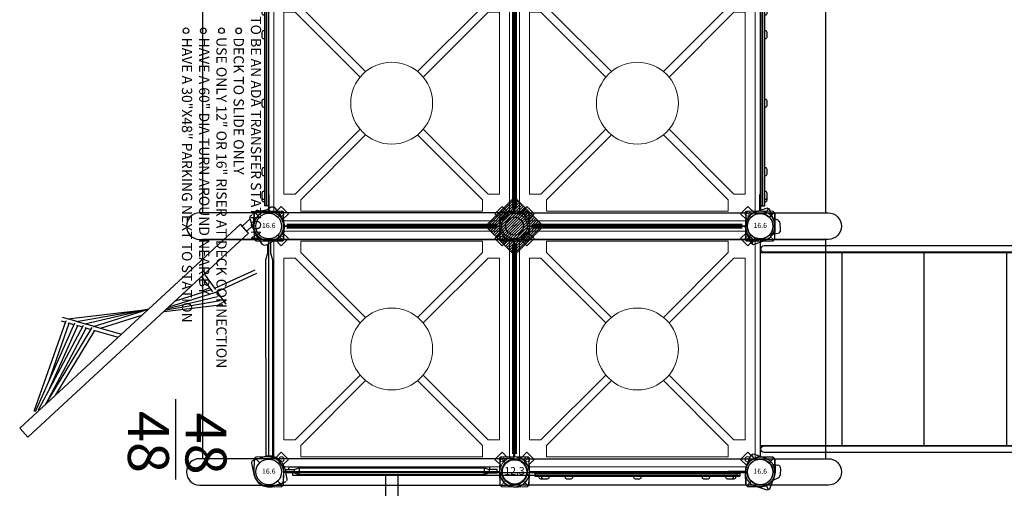
# Model space of a CAD drawing. Extents: x 5115 to 5775, y -5573 to -5101.
# Drawn here: x 5307 to 5499, y -5415 to -5324 of the extents above; entities that cross this region are included whole.
import ezdxf
from ezdxf.enums import TextEntityAlignment as Align

# ---------------------------------------------------------------- set-up
doc = ezdxf.new("R2010")
doc.units = 0
doc.header["$MEASUREMENT"] = 0
doc.layers.get('0').update_dxf_attribs({"color": 5, "linetype": 'CONTINUOUS'})
doc.layers.get('DEFPOINTS').update_dxf_attribs({"linetype": 'CONTINUOUS'})
for name, color, linetype in [('2D_ARCH', 1, 'CONTINUOUS'), ('2D_CLIMBER', 250, 'CONTINUOUS'), ('2D_COMPONENT', 250, 'CONTINUOUS'), ('2D_KB_STL_FRAME', 182, 'CONTINUOUS'), ('2D_KB_STL_MESH', 150, 'CONTINUOUS'), ('2D_KBACCENT', 250, 'CONTINUOUS'), ('2D_KBDECK', 250, 'CONTINUOUS'), ('2D_KBHWBG', 3, 'CONTINUOUS'), ('2D_KBPOST', 250, 'CONTINUOUS'), ('2D_KBVINYL', 1, 'CONTINUOUS'), ('2D_PBPOST', 5, 'CONTINUOUS'), ('2D_RED', 4, 'CONTINUOUS'), ('2D_WHITE', 4, 'CONTINUOUS'), ('MESSAGES', 154, 'CONTINUOUS'), ('PHASE-1', 6, 'CONTINUOUS'), ('TXT-HT', 7, 'CONTINUOUS')]:
    doc.layers.add(name, color=color, linetype=linetype)
doc.styles.add('ARIAL', font='arialbd.ttf')
doc.styles.add('BLOUTLINE', font='outline.shx')
doc.styles.add('SIMPLEX', font='SIMPLEX.shx')

# ---------------------------------------------------------------- blocks, each defined once
blk = doc.blocks.new('KBBARN01')
at = {"layer": '2D_KBPOST'}
for points, elevation in [([(0.69, -2.9), (2.46, -2.88), (2.82, -2.53), (2.91, -0.09), (2.91, 0.04), (2.73, 1.01), (2.7, 1.09), (2.67, 1.15), (2.11, 1.99), (2.08, 2.03), (2.02, 2.09), (1.2, 2.65), (1.06, 2.71), (0.08, 2.91), (-2.48, 2.88), (-2.83, 2.53), (-2.91, 0.1), (-2.9, -0.05), (-2.73, -1.04), (-2.68, -1.16), (-2.29, -1.74), (-2.08, -2.04), (-1.96, -2.13), (-1.2, -2.65), (-1.08, -2.7), (-0.09, -2.91), (0.04, -2.9)], 0.01), ([(-2.65, 2.7), (-1.75, 1.78)], -0.03), ([(95.31, -2.9), (93.54, -2.88), (93.18, -2.53), (93.09, -0.09), (93.09, 0.04), (93.27, 1.01), (93.3, 1.09), (93.33, 1.15), (93.89, 1.99), (93.92, 2.03), (93.98, 2.09), (94.8, 2.65), (94.94, 2.71), (95.92, 2.91), (98.48, 2.88), (98.83, 2.53), (98.91, 0.1), (98.9, -0.05), (98.73, -1.04), (98.68, -1.16), (98.29, -1.74), (98.08, -2.04), (97.96, -2.13), (97.2, -2.65), (97.08, -2.7), (96.09, -2.91), (95.96, -2.9)], 0.01), ([(98.65, 2.7), (97.75, 1.78)], -0.03), ([(1.75, -1.79), (2.64, -2.7)], 0.01), ([(94.25, -1.79), (93.36, -2.7)], 0.01), ([(0.04, -2.9), (0.69, -2.9)], -0.03), ([(95.96, -2.9), (95.31, -2.9)], -0.03)]:
    blk.add_lwpolyline(points, dxfattribs=dict(at, elevation=elevation))
for points in [[(2.89, -0.03), (6.19, -0.03), (6.19, -0.15), (2.89, -0.15)], [(93.11, -0.03), (89.81, -0.03), (89.81, -0.15), (93.11, -0.15)]]:
    blk.add_lwpolyline(points, dxfattribs=at)
for centre in [(0, 0, 0.01), (96, 0, 0.01)]:
    blk.add_circle(centre, 2.5, dxfattribs=at)
at = {"layer": '2D_RED'}
for p, q in [((91.52, -0.18), (4.62, -0.18)), ((91.52, -0.69), (4.62, -0.69))]:
    blk.add_line(p, q, dxfattribs=at)
at = {"layer": '2D_WHITE'}
for p, q in [((4.62, -0.24), (4.62, -0.63)), ((91.52, -0.24), (91.52, -0.63))]:
    blk.add_line(p, q, dxfattribs=at)
blk = doc.blocks.new('KBSQVD04')
at = {"layer": '2D_KBPOST', "elevation": -2}
for points in [[(-2.91, -0.07), (-2.85, -2.5), (-2.5, -2.85), (-0.07, -2.91, 0.114868), (1.22, -2.64), (2.42, -3.83), (3.83, -2.42), (2.64, -1.22, 0.114868), (2.91, 0.07), (2.85, 2.5), (2.5, 2.85), (0.07, 2.91, 0.427891)], [(47.93, 2.91), (45.5, 2.85), (45.15, 2.5), (45.09, 0.07, 0.114868), (45.36, -1.22), (44.17, -2.42), (45.58, -3.83), (46.78, -2.64, 0.114868), (48.07, -2.91), (50.5, -2.85), (50.85, -2.5), (50.91, -0.07, 0.427891)], [(0.07, -50.91), (2.5, -50.85), (2.85, -50.5), (2.91, -48.07, 0.114868), (2.64, -46.78), (3.83, -45.58), (2.42, -44.17), (1.22, -45.36, 0.114868), (-0.07, -45.09), (-2.5, -45.15), (-2.85, -45.5), (-2.91, -47.93, 0.427891)], [(50.91, -47.93), (50.85, -45.5), (50.5, -45.15), (48.07, -45.09, 0.114868), (46.78, -45.36), (45.58, -44.17), (44.17, -45.58), (45.36, -46.78, 0.114868), (45.09, -48.07), (45.15, -50.5), (45.5, -50.85), (47.93, -50.91, 0.427891)]]:
    blk.add_lwpolyline(points, format="xyb", close=True, dxfattribs=at)
at = {"layer": '2D_KBPOST', "const_width": 0.125, "elevation": -2}
for points in [[(2.67, 2.67), (1.77, 1.77)], [(45.33, 2.67), (46.23, 1.77)], [(-2.67, -2.67), (-1.77, -1.77)], [(50.67, -2.67), (49.77, -1.77)], [(-2.67, -45.33), (-1.77, -46.23)], [(50.67, -45.33), (49.77, -46.23)], [(2.67, -50.67), (1.77, -49.77)], [(45.33, -50.67), (46.23, -49.77)]]:
    blk.add_lwpolyline(points, dxfattribs=at)
at = {"layer": '2D_KBPOST'}
for centre in [(0, 0, -2), (48, 0, -2), (0, -48, -2), (48, -48, -2)]:
    blk.add_circle(centre, 2.5, dxfattribs=at)
at = {"layer": '2D_KBVINYL'}
for p, q in [((2.91, 0, -2), (45.09, 0, -2)), ((0, -45.09, -2), (0, -2.91, -2)), ((48, -2.91, -2), (48, -45.09, -2)), ((45.09, -48, -2), (2.91, -48, -2))]:
    blk.add_line(p, q, dxfattribs=at)
at = {"layer": '2D_KBVINYL', "lineweight": 15}
blk.add_lwpolyline([(45.3, -1, 0.218452), (47, -2.7), (47, -45.3, 0.218452), (45.3, -47), (2.7, -47, 0.218452), (1, -45.3), (1, -2.7, 0.218452), (2.7, -1)], format="xyb", close=True, dxfattribs=at)
for points in [[(6.25, -2.94), (41.75, -2.94), (41.75, -5.15), (29.08, -17.82)], [(18.92, -17.82), (6.25, -5.15), (6.25, -2.94)], [(2.94, -41.75), (2.94, -6.25), (5.15, -6.25), (17.82, -18.92)], [(45.06, -6.25), (45.06, -41.75), (42.85, -41.75), (30.18, -29.08)], [(30.18, -18.92), (42.85, -6.25), (45.06, -6.25)], [(17.82, -29.08), (5.15, -41.75), (2.94, -41.75)], [(41.75, -45.06), (6.25, -45.06), (6.25, -42.85), (18.92, -30.18)], [(29.08, -30.18), (41.75, -42.85), (41.75, -45.06)]]:
    blk.add_lwpolyline(points, dxfattribs=at)
for centre, radius in [((2.47, -2.47), 0.5), ((45.53, -2.47), 0.5), ((24, -24, -2), 8), ((2.47, -45.53), 0.5), ((45.53, -45.53), 0.5)]:
    blk.add_circle(centre, radius, dxfattribs=at)
at = {"layer": 'TXT-HT', "style": 'SIMPLEX', "flags": 8}
blk.add_attdef('LTHT', text='', height=5, dxfattribs=at).set_placement((24.32, -26.55, -2), align=Align.CENTER)
blk = doc.blocks.new('KBBARN00')
at = {"layer": '2D_KBACCENT'}
for points, elevation in [([(4.78, -0.86), (4.78, -1.03, 0.414214), (5.08, -1.33), (5.98, -1.33)], -1.97), ([(9.87, -0.86), (9.87, -1.03, 0.414214), (10.17, -1.33), (11.07, -1.33, 0.414214), (11.37, -1.03), (11.37, -0.86)], 0.49), ([(36.63, -0.86), (36.63, -1.03, 0.414214), (36.93, -1.33), (37.83, -1.33, 0.414214), (38.13, -1.03), (38.13, -0.86)], 0.49)]:
    blk.add_lwpolyline(points, format="xyb", dxfattribs=dict(at, elevation=elevation))
for points in [[(5.26, -0.86), (5.26, -1.03, 0.414214), (5.56, -1.33), (6.46, -1.33, 0.414214), (6.76, -1.03), (6.76, -0.86)], [(23.25, -0.86), (23.25, -1.03, 0.414214), (23.55, -1.33), (24.45, -1.33, 0.414214), (24.75, -1.03), (24.75, -0.86)], [(41.24, -0.86), (41.24, -1.03, 0.414214), (41.54, -1.33), (42.44, -1.33, 0.414214), (42.74, -1.03), (42.74, -0.86)], [(42.02, -1.33), (42.92, -1.33, 0.414214), (43.22, -1.03), (43.22, -0.86)]]:
    blk.add_lwpolyline(points, format="xyb", dxfattribs=at)
at = {"layer": '2D_KBPOST'}
for p, q in [((44, -0.02), (4, -0.02)), ((4, -0.02), (4, -0.36)), ((44, -0.36), (4, -0.36)), ((44, -0.36), (44, -0.02))]:
    blk.add_line(p, q, dxfattribs=at)
for points, elevation in [([(0.69, -2.9), (2.46, -2.88), (2.82, -2.53), (2.91, -0.09), (2.91, 0.04), (2.73, 1.01), (2.7, 1.09), (2.67, 1.15), (2.11, 1.99), (2.08, 2.03), (2.02, 2.09), (1.2, 2.65), (1.06, 2.71), (0.08, 2.91), (-2.48, 2.88), (-2.83, 2.53), (-2.91, 0.1), (-2.9, -0.05), (-2.73, -1.04), (-2.68, -1.16), (-2.29, -1.74), (-2.08, -2.04), (-1.96, -2.13), (-1.2, -2.65), (-1.08, -2.7), (-0.09, -2.91), (0.04, -2.9)], 0.01), ([(-2.65, 2.7), (-1.75, 1.78)], -0.03), ([(47.31, -2.9), (45.54, -2.88), (45.18, -2.53), (45.09, -0.09), (45.09, 0.04), (45.27, 1.01), (45.3, 1.09), (45.33, 1.15), (45.89, 1.99), (45.92, 2.03), (45.98, 2.09), (46.8, 2.65), (46.94, 2.71), (47.92, 2.91), (50.48, 2.88), (50.83, 2.53), (50.91, 0.1), (50.9, -0.05), (50.73, -1.04), (50.68, -1.16), (50.29, -1.74), (50.08, -2.04), (49.96, -2.13), (49.2, -2.65), (49.08, -2.7), (48.09, -2.91), (47.96, -2.9)], 0.01), ([(50.65, 2.7), (49.75, 1.78)], -0.03), ([(1.75, -1.79), (2.64, -2.7)], 0.01), ([(46.25, -1.79), (45.36, -2.7)], 0.01), ([(0.04, -2.9), (0.69, -2.9)], -0.03), ([(47.96, -2.9), (47.31, -2.9)], -0.03)]:
    blk.add_lwpolyline(points, dxfattribs=dict(at, elevation=elevation))
for points in [[(2.89, 0.1), (6.19, 0.1), (6.19, -0.02), (2.89, -0.02)], [(45.11, 0.1), (41.81, 0.1), (41.81, -0.02), (45.11, -0.02)]]:
    blk.add_lwpolyline(points, dxfattribs=at)
for centre in [(0, 0, 0.01), (48, 0, 0.01)]:
    blk.add_circle(centre, 2.5, dxfattribs=at)
at = {"layer": '2D_RED'}
for p, q in [((3.98, -0.11), (3.98, -0.17)), ((4, -0.11), (3.98, -0.11)), ((3.98, -0.8), (3.98, -0.86)), ((3.98, -0.86), (43.82, -0.86)), ((43.82, -0.86), (44.02, -0.86)), ((44, -0.11), (44.02, -0.11)), ((44.02, -0.11), (44.02, -0.17)), ((44.02, -0.8), (44.02, -0.86))]:
    blk.add_line(p, q, dxfattribs=at)
at = {"layer": '2D_WHITE'}
for p, q in [((3.98, -0.17), (4, -0.17)), ((4, -0.17), (3.98, -0.17)), ((3.98, -0.17), (3.98, -0.8)), ((4.18, -0.8), (3.98, -0.8)), ((3.98, -0.8), (43.82, -0.8)), ((3.98, -0.8), (4.18, -0.8)), ((43.82, -0.8), (24.45, -0.8)), ((44.02, -0.8), (43.82, -0.8)), ((43.82, -0.8), (44.02, -0.8)), ((44, -0.17), (44.02, -0.17)), ((44.02, -0.17), (44.02, -0.8))]:
    blk.add_line(p, q, dxfattribs=at)
blk = doc.blocks.new('KBSDRF01')
at = {"layer": '2D_KB_STL_FRAME'}
for points in [[(-12.96, -45.43), (-12.96, -45.43), (-13.51, -45.43, 1), (-13.51, -50.59)], [(108.74, -45.43), (108.74, -45.43), (109.29, -45.43, -1), (109.29, -50.59)], [(-13.51, -50.59), (47.89, -50.59, 1)], [(109.29, -50.59), (47.89, -50.59, -1)]]:
    blk.add_lwpolyline(points, format="xyb", dxfattribs=at)
for points in [[(47.89, -45.43), (-12.96, -45.43)], [(47.89, -45.43), (108.74, -45.43)]]:
    blk.add_lwpolyline(points, dxfattribs=at)
at = {"layer": '2D_KB_STL_MESH'}
for points in [[(47.89, -2.61), (-12.74, -2.61), (-12.96, -2.61), (-12.96, -2.72), (-12.96, -45.43)], [(47.89, -45.43), (47.89, -2.61)], [(47.89, -2.61), (108.52, -2.61), (108.74, -2.61), (108.74, -2.72), (108.74, -45.43)]]:
    blk.add_lwpolyline(points, dxfattribs=at)
blk = doc.blocks.new('KB48DS00')
at = {"layer": '2D_KBACCENT'}
blk.add_lwpolyline([(3.81, -79.26), (3.81, -0.66, -0.941186), (5.12, -0.67), (5.12, -79.25, -0.941186), (3.81, -79.26)], format="xyb", dxfattribs=at)
blk.add_lwpolyline([(44.22, -79.25, -0.941186), (42.91, -79.26), (42.91, -0.66, -0.941186), (44.22, -0.67)], format="xyb", close=True, dxfattribs=at)
at = {"layer": '2D_KBPOST'}
for p, q in [((1.06, 2.69, -0.03), (3.32, 1.81, -0.03)), ((-3.53, -1.39, -0.03), (-2.75, 0.91, -0.03)), ((2.27, 1.04, -0.03), (3.43, 1.58, -0.03)), ((3.53, 1.35, -0.03), (2.75, -0.95, -0.03)), ((3.32, 1.81, -0.03), (3.53, 1.35, -0.03)), ((45.73, 1.04, -0.03), (44.57, 1.58, -0.03)), ((-3.32, -1.84, -0.03), (-3.53, -1.39, -0.03)), ((-2.27, -1.08, -0.03), (-3.43, -1.62, -0.03)), ((-1.06, -2.73, -0.03), (-3.32, -1.84, -0.03)), ((50.27, -1.08, -0.03), (51.43, -1.62, -0.03)), ((-1.11, -3.59, -0.03), (-1.67, -2.49, -0.03)), ((1.54, -2.48, -0.03), (1.36, -3.52, -0.03)), ((0.69, -4.03, -0.03), (-0.62, -3.92, -0.03)), ((46.49, -77.58, -0.13), (46.68, -76.54, -0.13)), ((47.35, -76.02, -0.13), (48.66, -76.14, -0.13)), ((49.15, -76.47, -0.13), (49.71, -77.57, -0.13)), ((-2.23, -78.98, -0.13), (-3.39, -78.44, -0.13)), ((49.09, -77.33, -0.13), (51.36, -78.21, -0.13)), ((50.3, -78.98, -0.13), (51.46, -78.44, -0.13)), ((51.57, -78.67, -0.13), (50.79, -80.97, -0.13)), ((51.36, -78.21, -0.13), (51.57, -78.67, -0.13)), ((44.5, -81.41, -0.13), (45.28, -79.11, -0.13)), ((2.3, -81.09, -0.13), (3.46, -81.64, -0.13)), ((44.72, -81.86, -0.13), (44.5, -81.41, -0.13)), ((45.77, -81.09, -0.13), (44.61, -81.64, -0.13)), ((46.98, -82.74, -0.13), (44.72, -81.86, -0.13))]:
    blk.add_line(p, q, dxfattribs=at)
for points, elevation in [([(51.53, -1.39), (50.75, 0.91, 0.427891), (46.94, 2.69), (44.68, 1.81), (44.47, 1.35), (45.25, -0.95, 0.427948), (49.06, -2.73), (51.32, -1.84)], -0.03), ([(-3.5, -78.67), (-2.72, -80.97, 0.427891), (1.09, -82.74), (3.36, -81.86), (3.57, -81.41), (2.79, -79.11, 0.427948), (-1.02, -77.33), (-3.28, -78.21)], -0.13)]:
    blk.add_lwpolyline(points, format="xyb", close=True, dxfattribs=dict(at, elevation=elevation))
for points, elevation in [([(46.46, -2.48), (46.64, -3.52, 0.388879), (47.31, -4.03), (48.62, -3.92, 0.258618), (49.11, -3.59), (49.67, -2.49)], -0.03), ([(1.58, -77.58), (1.4, -76.54, 0.388879), (0.73, -76.02), (-0.58, -76.14, 0.258618), (-1.07, -76.47), (-1.63, -77.57)], -0.13)]:
    blk.add_lwpolyline(points, format="xyb", dxfattribs=dict(at, elevation=elevation))
for centre in [(0, -0.02, -0.03), (48, -0.02, -0.03), (0.04, -80.04, -0.13), (48.04, -80.04, -0.13)]:
    blk.add_circle(centre, 2.5, dxfattribs=at)
for centre, radius, start, end in [((0, -0.02, -0.03), 2.91, 68.6687, 161.3313), ((0, -0.02, -0.03), 2.91, 248.6632, 341.3368), ((-0.57, -3.31, -0.03), 0.605, 207, 265), ((0.75, -3.41, -0.03), 0.625, 265, 350), ((47.29, -76.65, -0.13), 0.625, 85, 170), ((48.61, -76.74, -0.13), 0.605, 27, 85), ((48.04, -80.04, -0.13), 2.91, 68.6632, 161.3368), ((48.04, -80.04, -0.13), 2.91, 248.6687, 341.3313)]:
    blk.add_arc(centre, radius, start, end, dxfattribs=at)
at = {"layer": '2D_KBVINYL', "elevation": 0.09}
blk.add_lwpolyline([(5.22, -80), (42.82, -80), (42.82, 0.16), (5.22, 0.16)], close=True, dxfattribs=at)
at = {"layer": '2D_KBVINYL'}
blk.add_lwpolyline([(42.82, -15.86), (5.22, -15.86)], dxfattribs=at)
for points, elevation in [([(5.22, -31.93), (42.82, -31.93)], -0.17), ([(42.82, -47.99), (5.22, -47.99)], 0.04), ([(5.22, -64.05), (42.82, -64.05)], 0.13)]:
    blk.add_lwpolyline(points, dxfattribs=dict(at, elevation=elevation))
blk = doc.blocks.new('KBBARN02')
at = {"layer": '2D_KBPOST'}
for p, q in [((44, -0.02), (4, -0.02)), ((4, -0.02), (4, -0.36)), ((44, -0.36), (4, -0.36)), ((44, -0.36), (44, -0.02))]:
    blk.add_line(p, q, dxfattribs=at)
for points, elevation in [([(0.69, -2.9), (2.46, -2.88), (2.82, -2.53), (2.91, -0.09), (2.91, 0.04), (2.73, 1.01), (2.7, 1.09), (2.67, 1.15), (2.11, 1.99), (2.08, 2.03), (2.02, 2.09), (1.2, 2.65), (1.06, 2.71), (0.08, 2.91), (-2.48, 2.88), (-2.83, 2.53), (-2.91, 0.1), (-2.9, -0.05), (-2.73, -1.04), (-2.68, -1.16), (-2.29, -1.74), (-2.08, -2.04), (-1.96, -2.13), (-1.2, -2.65), (-1.08, -2.7), (-0.09, -2.91), (0.04, -2.9)], 0.01), ([(-2.65, 2.7), (-1.75, 1.78)], -0.03), ([(47.31, -2.9), (45.54, -2.88), (45.18, -2.53), (45.09, -0.09), (45.09, 0.04), (45.27, 1.01), (45.3, 1.09), (45.33, 1.15), (45.89, 1.99), (45.92, 2.03), (45.98, 2.09), (46.8, 2.65), (46.94, 2.71), (47.92, 2.91), (50.48, 2.88), (50.83, 2.53), (50.91, 0.1), (50.9, -0.05), (50.73, -1.04), (50.68, -1.16), (50.29, -1.74), (50.08, -2.04), (49.96, -2.13), (49.2, -2.65), (49.08, -2.7), (48.09, -2.91), (47.96, -2.9)], 0.01), ([(50.65, 2.7), (49.75, 1.78)], -0.03), ([(1.75, -1.79), (2.64, -2.7)], 0.01), ([(46.25, -1.79), (45.36, -2.7)], 0.01), ([(0.04, -2.9), (0.69, -2.9)], -0.03), ([(47.96, -2.9), (47.31, -2.9)], -0.03)]:
    blk.add_lwpolyline(points, dxfattribs=dict(at, elevation=elevation))
for points in [[(2.89, 0.1), (6.19, 0.1), (6.19, -0.02), (2.89, -0.02)], [(45.11, 0.1), (41.81, 0.1), (41.81, -0.02), (45.11, -0.02)]]:
    blk.add_lwpolyline(points, dxfattribs=at)
for points, elevation in [([(4.78, -0.86), (4.78, -1.03, 0.414214), (5.08, -1.33), (5.98, -1.33)], -1.97), ([(9.87, -0.86), (9.87, -1.03, 0.414214), (10.17, -1.33), (11.07, -1.33, 0.414214), (11.37, -1.03), (11.37, -0.86)], 0.49), ([(36.63, -0.86), (36.63, -1.03, 0.414214), (36.93, -1.33), (37.83, -1.33, 0.414214), (38.13, -1.03), (38.13, -0.86)], 0.49)]:
    blk.add_lwpolyline(points, format="xyb", dxfattribs=dict(at, elevation=elevation))
for points in [[(5.26, -0.86), (5.26, -1.03, 0.414214), (5.56, -1.33), (6.46, -1.33, 0.414214), (6.76, -1.03), (6.76, -0.86)], [(23.25, -0.86), (23.25, -1.03, 0.414214), (23.55, -1.33), (24.45, -1.33, 0.414214), (24.75, -1.03), (24.75, -0.86)], [(41.24, -0.86), (41.24, -1.03, 0.414214), (41.54, -1.33), (42.44, -1.33, 0.414214), (42.74, -1.03), (42.74, -0.86)], [(42.02, -1.33), (42.92, -1.33, 0.414214), (43.22, -1.03), (43.22, -0.86)]]:
    blk.add_lwpolyline(points, format="xyb", dxfattribs=at)
for centre in [(0, 0, 0.01), (48, 0, 0.01)]:
    blk.add_circle(centre, 2.5, dxfattribs=at)
at = {"layer": '2D_RED'}
for p, q in [((3.98, -0.11), (3.98, -0.17)), ((4, -0.11), (3.98, -0.11)), ((3.98, -0.8), (3.98, -0.86)), ((3.98, -0.86), (43.82, -0.86)), ((43.82, -0.86), (44.02, -0.86)), ((44, -0.11), (44.02, -0.11)), ((44.02, -0.11), (44.02, -0.17)), ((44.02, -0.8), (44.02, -0.86))]:
    blk.add_line(p, q, dxfattribs=at)
at = {"layer": '2D_WHITE'}
for p, q in [((3.98, -0.17), (4, -0.17)), ((4, -0.17), (3.98, -0.17)), ((3.98, -0.17), (3.98, -0.8)), ((4.18, -0.8), (3.98, -0.8)), ((3.98, -0.8), (43.82, -0.8)), ((3.98, -0.8), (4.18, -0.8)), ((43.82, -0.8), (24.45, -0.8)), ((44.02, -0.8), (43.82, -0.8)), ((43.82, -0.8), (44.02, -0.8)), ((44, -0.17), (44.02, -0.17)), ((44.02, -0.17), (44.02, -0.8))]:
    blk.add_line(p, q, dxfattribs=at)
blk = doc.blocks.new('KBHWBG01')
at = {"layer": '2D_KBHWBG', "const_width": 1}
blk.add_lwpolyline([(3.5, 0), (44.5, 0)], dxfattribs=at)
blk = doc.blocks.new('*X18')
at = {"color": 0}
for p, q in [((-5.48, -0.18), (0.18, 5.48)), ((-5.21, -0.44), (0.44, 5.21)), ((-4.95, -0.71), (0.71, 4.95)), ((-4.68, -0.97), (0.97, 4.68)), ((-4.42, -1.24), (1.24, 4.42)), ((-4.15, -1.5), (1.5, 4.15)), ((-3.89, -1.77), (1.77, 3.89)), ((-3.62, -2.03), (2.03, 3.62)), ((-3.36, -2.3), (2.3, 3.36)), ((-3.09, -2.56), (2.56, 3.09)), ((-2.83, -2.83), (2.83, 2.83)), ((-2.56, -3.09), (3.09, 2.56)), ((-2.3, -3.36), (3.36, 2.3)), ((-2.03, -3.62), (3.62, 2.03)), ((-1.77, -3.89), (3.89, 1.77)), ((-1.5, -4.15), (4.15, 1.5)), ((-1.24, -4.42), (4.42, 1.24)), ((-0.97, -4.68), (4.68, 0.97)), ((-0.71, -4.95), (4.95, 0.71)), ((-0.44, -5.21), (5.21, 0.44)), ((-0.18, -5.48), (5.48, 0.18))]:
    blk.add_line(p, q, dxfattribs=at)
blk = doc.blocks.new('KBSSPL00')
blk.add_point((0, 0))
at = {"layer": '2D_KBVINYL'}
blk.add_lwpolyline([(0, -5.66), (-5.66, 0), (0, 5.66), (5.66, 0)], close=True, dxfattribs=at)
blk.add_blockref('*X18', (0, 0), dxfattribs=at)
blk = doc.blocks.new('200203589-48')
at = {"layer": '2D_ARCH'}
blk.add_lwpolyline([(44.83, 0.63), (2.95, 0.63), (2.95, -0.63), (44.83, -0.63)], close=True, dxfattribs=at)
at = {"layer": '2D_CLIMBER'}
for p, q in [((41.39, -17), (32.41, -25.98)), ((5.07, -18.98), (13.68, -27.58)), ((6.81, -17.36), (15.36, -25.9)), ((42.8, -18.64), (33.94, -27.51)), ((13.48, -44.75), (5.07, -53.16)), ((34.21, -44.75), (42.61, -53.16)), ((15.16, -46.43), (6.81, -54.78)), ((32.53, -46.43), (40.87, -54.78))]:
    blk.add_line(p, q, dxfattribs=at)
for radius in [28.19, 24.89, 13.69, 11.31]:
    blk.add_circle((23.84, -36.07), radius, dxfattribs=at)
at = {"layer": 'MESSAGES', "style": 'ARIAL'}
blk.add_text('96', height=8, dxfattribs=at).set_placement((17.37, -79.88))
at = {"layer": 'MESSAGES', "color": 142, "style": 'ARIAL'}
for s, p in [('NO CONNECTION TO', (26.66, -119.31)), ('STACKED DECKS', (26.66, -130.16))]:
    blk.add_text(s, height=8, dxfattribs=at).set_placement(p, align=Align.CENTER)
blk = doc.blocks.new('200203613')
at = {"layer": '2D_CLIMBER'}
for p, q in [((-3.58, 1.17), (-1.73, 2.47)), ((47.23, 3.04), (49.44, 3.5)), ((50.02, 3.17), (50.72, 1.02)), ((-3.77, 0.62), (-3.76, 0.94)), ((2.64, 1.45), (3.73, -0.52)), ((3.58, -1.21), (1.81, -2.38)), ((45.69, -2.99), (44.99, -0.85)), ((-2.31, -3.18), (-3.02, -2.42)), ((-1.92, -3.61), (-2.18, -3.32)), ((0.84, -2.86), (-1.64, -3.68)), ((-1.43, -3.61), (0.03, -5.2)), ((-0.06, -3.15), (1, -4.3)), ((12.14, -10.52), (8.51, -2.68)), ((12.94, -10.46), (9.19, -2.36)), ((48.47, -2.86), (46.27, -3.32)), ((1.16, -4.16), (-0.35, -5.55)), ((-0.35, -5.55), (39.48, -48.66)), ((1.39, -3.94), (1.16, -4.16)), ((15.22, -8.32), (12.76, -10.08)), ((16.35, -20.13), (14.52, -9.5)), ((16.65, -20.45), (15.29, -8.97)), ((12.37, -10.36), (9.33, -12.54)), ((12.81, -10.96), (9.84, -13.09)), ((14.58, -18.22), (12.41, -11.25)), ((15.76, -19.5), (12.98, -10.56)), ((16.06, -19.82), (13.75, -10.03)), ((19.09, -35.92), (16.14, -23.4)), ((18.6, -37.58), (16.21, -23.73)), ((19.58, -34.26), (16.23, -23.5)), ((18.11, -39.25), (16.43, -24.96)), ((19.93, -32.88), (17.41, -24.78)), ((19.6, -34.04), (21.12, -28.79)), ((20.32, -34.23), (21.71, -29.43)), ((19.11, -35.72), (19.56, -34.18)), ((34.75, -43.54), (19.8, -34.52)), ((32.93, -41.57), (20.39, -34)), ((18.62, -37.41), (19.07, -35.85)), ((35.91, -45.01), (19.33, -36.21)), ((19.35, -37.59), (19.69, -36.4)), ((19.83, -35.91), (20.17, -34.75)), ((34.77, -43.56), (19.9, -35.67)), ((18.13, -39.09), (18.59, -37.52)), ((18.86, -39.27), (19.21, -38.05)), ((36.18, -45.57), (18.87, -37.9)), ((31.63, -42.74), (19.42, -37.33)), ((17.78, -40.33), (18.11, -39.19)), ((36.12, -45.8), (18.41, -39.59)), ((18.49, -40.54), (18.74, -39.71)), ((30.32, -42.98), (18.94, -38.99))]:
    blk.add_line(p, q, dxfattribs=at)
for points in [[(3.34, 0.36), (5.23, 0.36), (6.6, 0.75), (44.91, 0.72), (44.91, -0.54), (6.6, -0.57), (5.23, -0.19), (3.54, -0.19)], [(-0.35, -5.55), (1.39, -3.94), (41.23, -47.05), (39.48, -48.66)]]:
    blk.add_lwpolyline(points, dxfattribs=at)
at = {"layer": '2D_CLIMBER', "extrusion": (2.20368e-16, 1.2326e-32, -1)}
for centre, radius, start, end in [((0, 0), 3.01, 54.9469, 103.0408), ((3.29, 0.76), 0.5, 20.7334, 54.9469)]:
    blk.add_arc(centre, radius, start, end, dxfattribs=at)
at = {"layer": '2D_CLIMBER', "extrusion": (2.20368e-16, 0, -1)}
for centre, radius, start, end in [((0, 0), 3.01, 103.0408, 151.1346), ((-49.54, 3.01), 0.5, 78.0939, 112.3074), ((3.48, 0.55), 0.295, 320.3861, 13.0408), ((-3.41, -0.96), 0.295, 193.0408, 236.4033), ((0.44, 1), 4.07, 236.4033, 251.6467), ((-46.16, -2.83), 0.5, 307.6926, 341.9061)]:
    blk.add_arc(centre, radius, start, end, dxfattribs=at)
at = {"layer": '2D_CLIMBER', "extrusion": (2.20368e-16, -2.46519e-32, -1)}
for centre, radius, start, end in [((-47.85, 0.09), 3.01, 30, 78.0939), ((-47.85, 0.09), 3.01, 161.9061, 210), ((-3.3, -0.76), 0.483, 150.829, 214.7625)]:
    blk.add_arc(centre, radius, start, end, dxfattribs=at)
at = {"layer": '2D_CLIMBER', "extrusion": (2.20368e-16, -1.2326e-32, -1)}
blk.add_arc((-49.54, 3.01), 0.5, 127.6926, 161.9061, dxfattribs=at)
at = {"layer": '2D_CLIMBER'}
for centre, radius, start, end in [((-5.97, -1.55), 2.96, 347.301, 40.1307), ((-2.82, -2.24), 0.266, 170.1586, 222.7434), ((-1.73, -3.43), 0.266, 222.7434, 288.3533)]:
    blk.add_arc(centre, radius, start, end, dxfattribs=at)
at = {"layer": '2D_CLIMBER', "extrusion": (2.20368e-16, 5.30016e-31, -1)}
blk.add_arc((-47.85, 0.09), 3.01, 341.9061, 30, dxfattribs=at)
at = {"layer": '2D_CLIMBER', "extrusion": (2.20368e-16, 1.2326e-31, -1)}
blk.add_arc((-47.85, 0.09), 3.01, 210, 258.0939, dxfattribs=at)
at = {"layer": '2D_CLIMBER', "extrusion": (2.20368e-16, 6.16298e-33, -1)}
blk.add_arc((-46.16, -2.83), 0.5, 258.0939, 292.3074, dxfattribs=at)
at = {"layer": 'MESSAGES', "color": 92}
blk.add_line((33.77, -18.21), (49.49, -18.21), dxfattribs=at)
at = {"layer": 'MESSAGES', "style": 'ARIAL'}
blk.add_text('48', height=8, dxfattribs=at).set_placement((36.43, -16.26))
at = {"layer": 'MESSAGES', "color": 92, "style": 'ARIAL'}
blk.add_text('48', height=8, dxfattribs=at).set_placement((36.1, -27.5))
blk = doc.blocks.new('KB016P03')
at = {"layer": '2D_KBPOST'}
blk.add_circle((0, 0), 2.5, dxfattribs=at)
at = {"layer": '2D_KBPOST', "style": 'SIMPLEX'}
blk.add_text('16.6', height=1, dxfattribs=at).set_placement((0, 0), align=Align.MIDDLE)
blk = doc.blocks.new('KB48CP00')
at = {"layer": '2D_PBPOST'}
blk.add_circle((0, 0), 1.75, dxfattribs=at)
blk.add_circle((0, 0), 1.75, dxfattribs=at)
at = {"layer": '2D_PBPOST', "style": 'SIMPLEX'}
blk.add_text('87', height=0.75, dxfattribs=at).set_placement((0.08, -0.3), align=Align.CENTER)
blk = doc.blocks.new('200203689')
at = {"layer": '2D_COMPONENT'}
for p, q in [((19.17, 0.46), (19.17, 0.68)), ((5.5, -14.13), (5.53, -18.33)), ((5.52, -17.42), (-4.97, -17.42)), ((-32.23, -51.65), (-29.7, -51.63)), ((-18.01, -50.11), (-16.67, -50.11)), ((-6.3, -50.11), (-4.98, -50.11)), ((5.46, -50.11), (6.79, -50.11)), ((13.68, -51.3), (13.68, -51.3)), ((20.74, -51.64), (18.53, -51.62)), ((-29.68, -54.99), (-29.68, -54.98)), ((-29.39, -55.68), (-29.68, -54.99)), ((-29.37, -55.71), (-29.39, -55.68)), ((-29.34, -55.72), (-29.37, -55.71)), ((-28.47, -55.72), (-29.34, -55.72)), ((-16.67, -55.66), (-17.99, -55.66)), ((-4.98, -55.66), (-6.3, -55.66)), ((6.8, -55.66), (5.46, -55.66)), ((-18, -82.39), (-17.98, -80.41)), ((-29.75, -81.16), (-29.73, -85.36)), ((-16.75, -82.07), (-6.23, -82.07)), ((-6.23, -81.16), (-6.21, -85.36)), ((-31.97, -84.45), (-29.74, -84.45)), ((-16.77, -84.45), (-6.22, -84.45)), ((6.78, -84.45), (9, -84.45)), ((13.81, -85.84), (13.81, -84.96))]:
    blk.add_line(p, q, dxfattribs=at)
for points in [[(-19.06, -0.17), (-20.64, -0.17), (-20.64, 0.46), (-19.06, 0.46), (-19.06, -0.17), (-18.08, -0.51), (18.06, -0.51)], [(-19.06, 0.46), (-18.08, 0.8), (-18.08, 0.54), (-18.08, 0.04), (-18.08, -0.23), (-18.08, -0.51)], [(-18.08, 0.8), (18.06, 0.8), (19.05, 0.46)], [(18.06, 0.8), (18.06, -0.51), (19.05, -0.17)], [(-1.19, -0.51), (-1.19, -15.05), (-4.96, -15.05)], [(1.19, -0.51), (1.19, -15.05), (5.51, -15.05)], [(-6.22, -19.06), (-5.32, -19.06), (-5.29, -19.05), (-5.27, -19.03), (-4.98, -18.34), (-4.98, -18.33), (-4.98, -18.31), (-4.97, -16.22), (-4.96, -14.14), (-4.96, -14.13), (-4.96, -14.12), (-5.24, -13.42), (-5.26, -13.4), (-5.29, -13.39), (-6.3, -13.38)], [(6.75, -19.06), (5.87, -19.07), (5.83, -19.06), (5.81, -19.03), (5.53, -18.34), (5.53, -18.33), (5.52, -18.32), (5.5, -14.15), (5.5, -14.13), (5.5, -14.12), (5.78, -13.43), (5.8, -13.4), (5.84, -13.39), (6.76, -13.39)], [(-4.98, -18.33), (-4.97, -16.22), (-4.96, -14.13)], [(-29.71, -50.78), (-29.7, -50.77), (-29.43, -50.08), (-29.4, -50.05), (-29.37, -50.04), (-28.47, -50.04)], [(17.19, -50.03), (18.2, -50.04), (18.23, -50.05), (18.26, -50.07), (18.53, -50.77), (18.54, -50.78), (18.54, -50.79), (18.53, -52.87), (18.51, -54.97), (18.51, -54.98), (18.51, -54.99), (18.22, -55.68), (18.2, -55.7), (18.17, -55.71), (17.18, -55.71)], [(18.51, -54.98), (18.52, -52.87), (18.54, -50.78)], [(-28.47, -86.08), (-28.49, -86.09), (-29.39, -86.09), (-29.42, -86.08), (-29.44, -86.06), (-29.73, -85.37), (-29.73, -85.36), (-29.73, -85.35), (-29.76, -81.17), (-29.75, -81.16), (-29.75, -81.15), (-29.48, -80.46), (-29.45, -80.43), (-29.42, -80.42), (-28.46, -80.41)], [(-18, -80.41), (-17.98, -80.41), (-17.08, -80.41), (-17.05, -80.42), (-17.03, -80.45), (-16.75, -81.14), (-16.75, -81.15), (-16.75, -81.16), (-16.76, -83.25), (-16.77, -85.34), (-16.77, -85.35), (-16.78, -85.36), (-17.06, -86.05), (-17.08, -86.08), (-17.11, -86.09), (-17.99, -86.08)], [(-4.94, -86.09), (-5.87, -86.09), (-5.9, -86.08), (-5.92, -86.06), (-6.21, -85.37), (-6.21, -85.36), (-6.21, -85.35), (-6.24, -81.17), (-6.23, -81.16), (-6.23, -81.15), (-5.96, -80.46), (-5.93, -80.43), (-5.9, -80.42), (-4.95, -80.41)], [(5.44, -80.41), (6.46, -80.41), (6.5, -80.42), (6.52, -80.45), (6.79, -81.14), (6.77, -85.35)], [(-16.77, -85.35), (-16.76, -83.25), (-16.75, -81.15)], [(6.77, -85.36), (6.49, -86.05), (6.46, -86.08), (6.43, -86.09), (5.53, -86.08)]]:
    blk.add_lwpolyline(points, dxfattribs=at)
for points in [[(-17.24, 0.8, 0.273005), (-17.46, 0.93), (-17.46, 0.93), (-19.87, 0.93, 0.414214), (-20.13, 0.68), (-20.13, 0.46)], [(19.17, 0.46), (19.17, 0.68, 0.416817), (18.91, 0.93), (18.91, 0.93), (16.5, 0.93, 0.285505), (16.28, 0.8)], [(6.74, -14.68), (6.81, -57.82, 0.394623), (7.05, -58.05), (16.93, -58.05, 0.394623), (17.18, -57.82), (17.18, -10.18, 0.410241), (16.93, -9.93), (7.05, -9.93, 0.410241), (6.8, -10.18), (6.74, -14.68)], [(-37.04, -51.24), (-37.04, -46.27, 1), (-39.41, -46.27), (-39.41, -51.86)], [(27.92, -51.86), (27.92, -46.27, 1), (25.55, -46.27), (25.55, -51.24)], [(-37.29, -51.13, 0.959148), (-39.22, -52.51), (-39.2, -52.52), (-39.12, -52.64), (-38.99, -52.79), (-38.88, -52.91), (-38.55, -53.15), (-38.29, -53.28), (-37.54, -53.55), (-37.33, -53.6), (-36.94, -53.68), (-36.64, -53.72), (-36.41, -53.76), (-36.12, -53.79), (-35.8, -53.84), (-35.26, -53.9), (-34.91, -53.92), (-34.51, -53.96), (-34.1, -53.96), (-33.59, -53.97), (-32.91, -54), (-32.2, -54.03), (-29.69, -54.01)], [(25.8, -51.11, -0.959148), (27.73, -52.49), (27.71, -52.51), (27.63, -52.63), (27.5, -52.78), (27.4, -52.9), (27.06, -53.13), (26.81, -53.26), (26.05, -53.54), (25.84, -53.58), (25.45, -53.66), (25.15, -53.7), (24.92, -53.74), (24.63, -53.77), (24.31, -53.83), (23.77, -53.89), (23.42, -53.91), (23.02, -53.94), (22.61, -53.95), (22.1, -53.95), (21.42, -53.99), (20.71, -54.01), (18.52, -54)], [(-37.04, -84.95, -0.959148), (-38.97, -83.58), (-38.95, -83.56), (-38.87, -83.44), (-38.74, -83.29), (-38.63, -83.17), (-38.3, -82.94), (-38.04, -82.8), (-37.29, -82.53), (-37.08, -82.48), (-36.69, -82.4), (-36.39, -82.36), (-36.16, -82.33), (-35.87, -82.29), (-35.55, -82.24), (-35.01, -82.18), (-34.66, -82.16), (-34.26, -82.13), (-33.84, -82.12), (-33.34, -82.11), (-32.66, -82.08), (-31.94, -82.05), (-29.75, -82.07)], [(14.05, -85.01, 0.959148), (15.99, -83.63), (15.96, -83.62), (15.89, -83.5), (15.75, -83.35), (15.65, -83.23), (15.32, -82.99), (15.06, -82.86), (14.31, -82.59), (14.1, -82.54), (13.7, -82.46), (13.41, -82.42), (13.18, -82.38), (12.89, -82.35), (12.56, -82.3), (12.02, -82.24), (11.68, -82.22), (11.27, -82.18), (10.86, -82.18), (10.36, -82.17), (9.68, -82.14), (8.96, -82.11), (6.77, -82.13)], [(-39.16, -84.28), (-39.16, -85.84, 1), (-36.79, -85.84), (-36.79, -84.9)], [(13.81, -85.86, 1.007774), (16.18, -85.84), (16.18, -84.28)]]:
    blk.add_lwpolyline(points, format="xyb", dxfattribs=at)
for points in [[(20.62, -0.17), (20.62, 0.46), (19.05, 0.46), (19.05, -0.17)], [(-29.68, -54.98), (-29.71, -50.78), (-29.71, -50.8), (-29.68, -54.97)]]:
    blk.add_lwpolyline(points, close=True, dxfattribs=at)
for points in [[(-16.42, -58.95, -0.410319), (-16.67, -58.7), (-16.67, -11.32, -0.39163), (-16.42, -11.09), (-6.55, -11.09, -0.39163), (-6.3, -11.32), (-6.3, -58.7, -0.410319), (-6.55, -58.95)], [(-17.98, -88.6, -0.414932), (-18.23, -88.85), (-28.22, -88.85, -0.414932), (-28.47, -88.6), (-28.41, -47.04, -0.411426), (-28.16, -46.79), (-18.29, -46.79, -0.411426), (-18.04, -47.04)], [(5.5, -47.54, 0.414932), (5.25, -47.29), (-4.75, -47.29, 0.414932), (-5, -47.54), (-4.93, -89.11, 0.411426), (-4.68, -89.35), (5.19, -89.35, 0.411426), (5.44, -89.11)]]:
    blk.add_lwpolyline(points, format="xyb", close=True, dxfattribs=at)
for centre, radius, start, end in [((0, -16.23), 3, 113.3077, 156.6923), ((0, -16.23), 3, 23.3077, 66.6923), ((0, -16.23), 3, 203.3077, 336.6923), ((-38.22, -46.25), 3, 293.3077, 246.6923), ((26.74, -46.25), 3, 293.3077, 246.6923), ((-32.89, -33.49, 1.97), 18.18, 255.7421, 272.1366), ((21.4, -33.47, 1.97), 18.18, 267.8634, 284.2579), ((-18.23, -53.45), 0.25, 359.8355, 0.5458), ((6.99, -56.89), 0.25, 179.8689, 183.8586), ((-37.97, -85.84), 3.01, 92.3306, 24.0009), ((-32.57, -103.85, -1.97), 19.41, 88.199, 103.541), ((9.26, -104.89, -1.97), 20.44, 76.1964, 90.7784), ((15, -85.86), 3, 155.5834, 87.4474), ((15, -84.28), 1.19, 359.5802, 11.7043)]:
    blk.add_arc(centre, radius, start, end, dxfattribs=at)
blk = doc.blocks.new('KBTRNS00')
at = {"layer": '2D_KBDECK'}
for p, q in [((43.76, -0.24, 0), (43.76, -0.23, 0)), ((0.75, -2.95, 0), (0.75, -13.52, 0)), ((47.25, -2.95, 0), (47.25, -13.52, 0)), ((2.62, -16.23, 0), (45.38, -16.23, 0))]:
    blk.add_line(p, q, dxfattribs=at)
at = {"layer": '2D_KBDECK', "elevation": 0}
for points in [[(3.75, -0.36, 0.150404), (3.87, -0.1), (3.85, 0.07, 0.150404), (3.73, 0.33), (2.23, 2.01, 0.212985), (-0.02, 3.01, 0.212985), (-2.26, 2.01), (-3.76, 0.33, 0.150404), (-3.89, 0.07), (-3.87, -0.1, 0.150404), (-3.75, -0.36), (-2.24, -2.04, 0.212985), (0, -3.04, 0.212985), (2.24, -2.04)], [(44.25, -0.36, -0.150404), (44.13, -0.1), (44.15, 0.07, -0.150404), (44.27, 0.33), (45.77, 2.01, -0.212985), (48.02, 3.01, -0.212985), (50.26, 2.01), (51.76, 0.33, -0.150404), (51.89, 0.07), (51.87, -0.1, -0.150404), (51.75, -0.36), (50.24, -2.04, -0.212985), (48, -3.04, -0.212985), (45.76, -2.04)]]:
    blk.add_lwpolyline(points, format="xyb", close=True, dxfattribs=at)
for points in [[(3.83, -0.23), (4.24, -0.23), (4.24, -0.03), (43.76, -0.03), (43.76, -0.23), (44.17, -0.23)], [(-0.79, -2.94), (-0.79, -3.36), (-0.98, -3.36), (-0.98, -13.6)], [(48.79, -2.94), (48.79, -3.36), (48.98, -3.36), (48.98, -13.6)]]:
    blk.add_lwpolyline(points, dxfattribs=at)
at = {"layer": '2D_KBDECK'}
for centre in [(0, -16.03, 0), (48, -16.03, 0)]:
    blk.add_circle(centre, 2.63, dxfattribs=at)
at = {"layer": 'MESSAGES'}
for centre in [(53.49, -2.35), (-52.12, -2.87), (-52.12, -6.28), (57.88, -5.89), (-52.12, -9.58), (57.85, -9.23), (57.88, -12.8), (57.85, -16.18)]:
    blk.add_circle(centre, 0.546, dxfattribs=at)
for s, p in [('CANNOT GO DOWN FROM DECK', (-50.56, -3.82, 0)), ('TO BE AN ADA TRANSFER STATION', (55.01, -3.5, 0)), ('CANNOT ATTACH DECK TO FRONT', (-50.56, -7.19, 0)), ('DECK TO SLIDE ONLY', (59.16, -6.87, 0)), ('NO POST MOUNT OR TALL ENCL ', (-50.64, -10.56, 0)), ('USE ONLY 12" OR 16" RISER AT DECK CONNECTION', (59.08, -10.23, 0)), ('HAVE A 60" DIA TURN AROUND NEAR BY', (59.19, -13.6, 0)), ('TO FRONT POSTS', (-46.34, -13.93, 0)), ('FRONT', (19.78, -15.15, 0)), ('HAVE A 30"X48" PARKING NEXT TO STATION', (59.18, -16.97, 0))]:
    blk.add_text(s, height=2, dxfattribs=at).set_placement(p)
at = {"layer": 'TXT-HT', "style": 'BLOUTLINE', "flags": 8}
blk.add_attdef('LTHT', text='', height=5, dxfattribs=at).set_placement((24.49, -10.82, 0), align=Align.CENTER)
blk = doc.blocks.new('KB012P03')
at = {"layer": '2D_KBPOST'}
for radius in [2.5, 2.38]:
    blk.add_circle((0, 0), radius, dxfattribs=at)
at = {"layer": 'DEFPOINTS', "color": 0, "linetype": 'ByBlock'}
blk.add_point((0, 0), dxfattribs=at)
at = {"layer": '2D_KBPOST', "style": 'SIMPLEX'}
blk.add_text('12.3', height=1.5, dxfattribs=at).set_placement((0, 0), align=Align.MIDDLE)

msp = doc.modelspace()

# ---------------------------------------------------------------- block references
at = {"layer": 'PHASE-1'}
ref = msp.add_blockref('KBTRNS00', (5355.76, -5267.94, 64), dxfattribs=dict(at, rotation=270.0000454596878))
ref.add_attrib('LTHT', '0', dxfattribs={"layer": 'TXT-HT', "height": 5, "style": 'BLOUTLINE'}).set_placement((5380.25, -5278.76, 64), align=Align.CENTER)
for name, p, rotation in [('200203589-48', (5573.33, -5339.94, 96), 209.9999999999999), ('KBBARN00', (5355.76, -5315.94, 48), 270.0000454596878), ('KBBARN02', (5355.76, -5315.94, 120), 270.0000454596878), ('KBBARN00', (5451.76, -5363.94, 48), 90.00004545968784), ('KBBARN02', (5451.76, -5363.94, 120), 90), ('KBHWBG01', (5403.76, -5315.94, 48), 270), ('200203613', (5355.76, -5363.94, 48), 270), ('KB48DS00', (5531.76, -5363.94, 96), 270), ('KBHWBG01', (5403.76, -5363.94, 48), 180), ('KBHWBG01', (5451.76, -5363.94, 48), 180), ('KBHWBG01', (5403.76, -5411.94, 48), 89.99999999999999), ('KBBARN00', (5403.76, -5411.94, 48), 4.545968783986609e-05), ('KBBARN02', (5403.76, -5411.94), 4.545968783986609e-05), ('200203689', (5379.76, -5411.94, 48), 4.545968783986609e-05)]:
    msp.add_blockref(name, p, dxfattribs=dict(at, rotation=rotation))
for name, p in [('KBSQVD04', (5355.76, -5315.94, 48)), ('KBSQVD04', (5403.76, -5315.94, 48)), ('KBSDRF01', (5355.76, -5315.94, 161)), ('KBSSPL00', (5403.76, -5363.94, 48)), ('KBSQVD04', (5355.76, -5363.94, 48)), ('KB016P03', (5355.76, -5363.94)), ('KBSQVD04', (5403.76, -5363.94, 48)), ('KB016P03', (5451.76, -5363.94)), ('KB48CP00', (5403.76, -5363.94)), ('KBSDRF01', (5355.76, -5363.94, 161)), ('KBBARN01', (5355.76, -5411.94, 161)), ('KB016P03', (5355.76, -5411.94)), ('KB012P03', (5403.76, -5411.94)), ('KB016P03', (5451.76, -5411.94))]:
    msp.add_blockref(name, p, dxfattribs=at)

doc.saveas('drawing.dxf')
